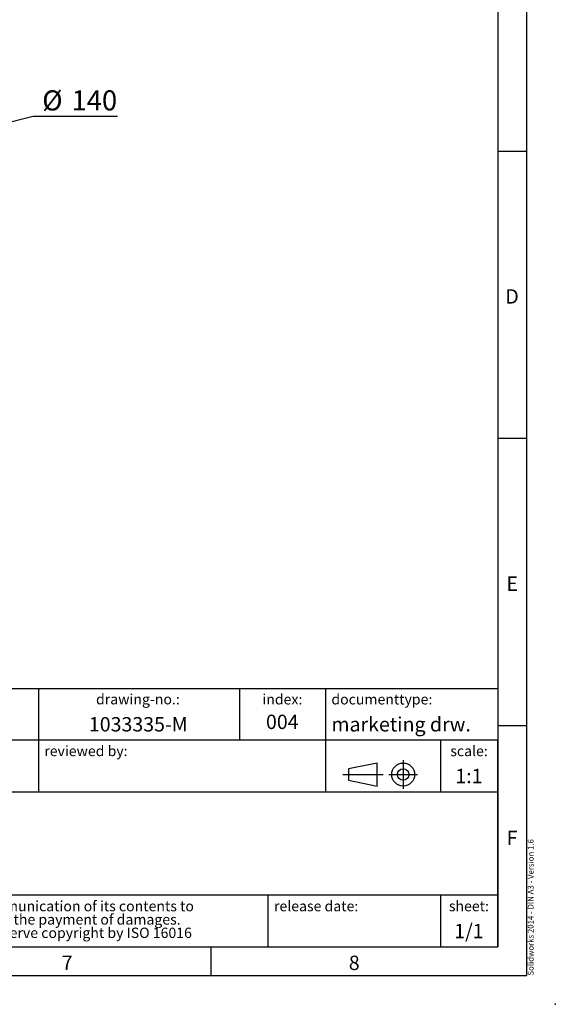
# Model space of a CAD drawing. Units: millimetres. Extents: x 75 to 2100, y 0 to 1460.
# Drawn here: x 1634 to 2100, y 0 to 857 of the extents above; entities that cross this region are included whole.
import ezdxf

# ---------------------------------------------------------------- set-up
doc = ezdxf.new("R2010")
doc.units = ezdxf.units.MM
doc.header["$LTSCALE"] = 5
doc.header["$PDSIZE"] = -1
doc.layers.get('0').update_dxf_attribs({"color": 1})
doc.layers.add('DIMENSION', color=3, linetype='Continuous')
doc.layers.add('MARKETING_DRW', color=1, linetype='Continuous')
doc.styles.add('SLDTEXTSTYLE0', font='TXT', dxfattribs={"width": 0.605})
doc.dimstyles.new('SLDDIMSTYLE1', dxfattribs={"dimtxt": 17.5, "dimasz": 12.5, "dimexe": 0, "dimexo": 0.0625, "dimgap": 4.375, "dimtad": 0, "dimtih": 1, "dimtoh": 1, "dimrnd": 1e-09, "dimzin": 12, "dimdsep": 46, "dimtxsty": 'SLDTEXTSTYLE0', "dimsah": 1, "dimcen": 0, "dimadec": 0, "dimazin": 3, "dimtfac": 1, "dimtmove": 0, "dimatfit": 3, "dimfxl": 0, "dimfrac": 2, "dimtolj": 1, "dimtzin": 12, "dimarcsym": 0})

# ---------------------------------------------------------------- blocks, each defined once
blk = doc.blocks.new('1033335-M_004_SW_NOTE_0_4')
at = {"layer": 'MARKETING_DRW', "char_height": 9, "attachment_point": 1, "style": 'SLDTEXTSTYLE0'}
for s, insert in [('The reproduction, distribution and utilization of this document as well as the communication of its contents to', (0, 11.60160965794769)), ('others without express authorization is prohibited. Offenders will be held liable for the payment of damages.', (0, -0.02339038489314674)), ('All rights reserved in the event of the grant of a patent, utility model or design. Observe copyright by ISO 16016', (0, -11.64839042773399))]:
    blk.add_mtext(s, dxfattribs=dict(at, insert=insert))
blk = doc.blocks.new('1033335-M_004__D_2')
at = {"layer": 'DIMENSION'}
for p, q in [((1565.568118716755, 753.2001833829638), (1645.273135694888, 772.9310254548313)), ((1645.273135694888, 772.9310254548313), (1718.829556766179, 772.9310254548313)), ((1429.670135393292, 719.5588675850362), (1565.568118716755, 753.2001833829638)), ((1429.670135393292, 719.5588675850362), (1406.336003641324, 713.7825427570953))]:
    blk.add_line(p, q, dxfattribs=at)
for points in [[(1565.568118716755, 753.2001833829638), (1578.163973214014, 754.3371417533356), (1577.239761241543, 758.0706028336506)], [(1429.670135393292, 719.5588675850362), (1417.074280896034, 718.4219092146644), (1417.998492868504, 714.6884481343494)]]:
    blk.add_solid(points, dxfattribs=at)
at = {"layer": 'DIMENSION', "char_height": 17.5, "attachment_point": 1, "style": 'SLDTEXTSTYLE0'}
for s, insert in [('%%c', (1653.210635694887, 795.4897109008408)), ('140', (1678.725393421229, 795.5383224467761))]:
    blk.add_mtext(s, dxfattribs=dict(at, insert=insert))

msp = doc.modelspace()

# ---------------------------------------------------------------- linework, layer by layer
for p, q in [((2075, 1460), (2075, 25)), ((2050, 1435), (2050, 50.00000000000001)), ((2050, 742.5), (2075, 742.5000000000002)), ((2075, 492.5000000000002), (2050, 492.5000000000002)), ((2075, 242.5000000000001), (2050, 242.5000000000001)), ((99.99999999999994, 50.00000000000001), (2050, 50.00000000000001)), ((1800, 50.00000000000004), (1800, 25.00000000000002)), ((75, 25), (2075, 25))]:
    msp.add_line(p, q)
msp.add_point((2100, 0))
at = {"layer": 'MARKETING_DRW'}
for p, q in [((1150, 275.0000000000001), (1650, 275.0000000000001)), ((1650, 275.0000000000001), (1650, 229.9999999999998)), ((1650, 275.0000000000001), (1900, 275.0000000000001)), ((1825, 275.0000000000001), (1825, 230.0000000000001)), ((1900, 275.0000000000001), (1900, 229.9999999999999)), ((1900, 275.0000000000001), (2050, 275.0000000000001)), ((2050, 275.0000000000001), (2050, 230.0000000000001)), ((2050, 230.0000000000001), (1400, 230.0000000000001)), ((1650, 229.9999999999998), (1650, 184.9999999999999)), ((1900, 229.9999999999999), (1900, 184.9999999999997)), ((2000, 230.0000000000001), (2000, 184.9999999999997)), ((2050, 50.00000000000004), (2050, 230.0000000000001)), ((1945, 209.9999999999999), (1920, 205.0499999999998)), ((1945, 189.9999999999997), (1945, 209.9999999999999)), ((1967.5, 212.4999999999998), (1967.5, 187.4999999999997)), ((1915, 199.9999999999998), (1950, 199.9999999999998)), ((1920, 205.0499999999998), (1920, 194.9499999999998)), ((1955, 199.9999999999998), (1980, 199.9999999999998)), ((1920, 194.9499999999998), (1945, 189.9999999999997)), ((1150.97457451748, 184.9999999999999), (2050, 184.9999999999999)), ((2050, 95.00000000000023), (1150, 95.00000000000009)), ((1850, 49.99999999999977), (1850, 94.99999999999987)), ((2000, 94.99999999999994), (2000, 49.99999999999977)), ((1150, 50.00000000000004), (2050, 50.00000000000004)), ((1150, 50.00000000000004), (2050, 50.00000000000004))]:
    msp.add_line(p, q, dxfattribs=at)
for radius in [10.00000000000024, 5.000000000000224]:
    msp.add_circle((1967.5, 199.9999999999998), radius, dxfattribs=at)

# ---------------------------------------------------------------- block references
msp.add_blockref('1033335-M_004_SW_NOTE_0_4', (1155, 78.37500024819713), dxfattribs=at)

# ---------------------------------------------------------------- texts
at = {"char_height": 12.5, "attachment_point": 2, "style": 'SLDTEXTSTYLE0'}
for s, insert in [('D', (2062.356770690531, 622.3633462069824)), ('E', (2062.434896058403, 372.3633462069824)), ('F', (2062.335069361143, 151.1133462069825)), ('7', (1674.913194437977, 42.36334620698248)), ('8', (1924.913194437977, 42.36334620698248))]:
    msp.add_mtext(s, dxfattribs=dict(at, insert=insert))
at = {"insert": (2076.054661220813, 25.00000000000001), "char_height": 5, "attachment_point": 1, "rotation": 90.00000000000018, "style": 'SLDTEXTSTYLE0'}
msp.add_mtext('Solidworks 2014 - DIN A3 - Version 1.6', dxfattribs=at)
at = {"layer": 'MARKETING_DRW', "style": 'SLDTEXTSTYLE0'}
for s, insert, char_height, attachment_point in [('drawing-no.:', (1736.534373871983, 270.057876455934), 9, 2), ('index:', (1862.312500089407, 269.976609906145), 9, 2), ('documenttype:', (1905, 269.9766099061448), 9, 1), ('1033335-M', (1736.84461787343, 249.967513677691), 12.5, 2), ('004', (1862.239583022892, 252.0971433073206), 12.5, 2), ('marketing drw.', (1905, 249.9675136776909), 12.5, 1), ('reviewed by:', (1655, 224.9766099061452), 9, 1), ('scale:', (2024.875000087544, 224.9766099061448), 9, 2), ('1:1', (2024.782986240461, 204.9675136776907), 12.5, 2), ('release date:', (1855, 89.976609906145), 9, 1), ('sheet:', (2024.750000091269, 89.97660990614482), 9, 2), ('1/1', (2024.782986240461, 69.96751367769075), 12.5, 2)]:
    msp.add_mtext(s, dxfattribs=dict(at, insert=insert, char_height=char_height, attachment_point=attachment_point))

# ---------------------------------------------------------------- dimensions: what is measured, and where the dimension line sits
at = {"layer": 'DIMENSION'}
dim = msp.add_diameter_dim_2p(p1=(1565.568118716755, 753.2001833829638), p2=(1429.670135393292, 719.5588675850362), dimstyle='SLDDIMSTYLE1', dxfattribs=at)
dim.commit()
dim.dimension.update_dxf_attribs({"geometry": '1033335-M_004__D_2', "text_midpoint": (1686.020096230533, 786.7851926461431), "dimtype": 163})

doc.saveas('drawing.dxf')
